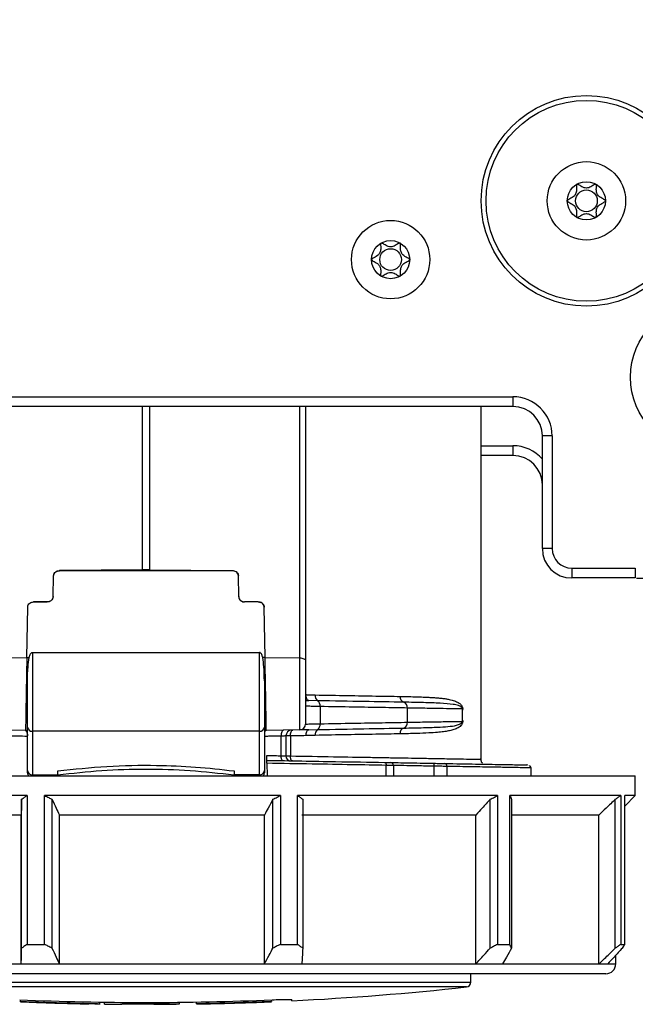
# Model space of a CAD drawing. Units: millimetres. Extents: x 0 to 420, y 0 to 297.
# Drawn here: x 67 to 99, y 112 to 163 of the extents above; entities that cross this region are included whole.
import ezdxf

# ---------------------------------------------------------------- set-up
doc = ezdxf.new("R2010")
doc.units = ezdxf.units.MM
doc.header["$PDSIZE"] = -1
doc.linetypes.add('SLD-Durchgehend', pattern=[0])
doc.layers.add('BEMASS', color=5, linetype='SLD-Durchgehend', lineweight=25)
doc.styles.add('SLDTEXTSTYLE2', font='GOTHIC.TTF', dxfattribs={"width": 0.913})
doc.dimstyles.new('SLDDIMSTYLE0', dxfattribs={"dimtxt": 3.5, "dimasz": 3.556, "dimexe": 0, "dimexo": 0.0625, "dimgap": 0.875, "dimtad": 1, "dimlfac": 2, "dimrnd": 1e-09, "dimzin": 12, "dimdsep": 46, "dimtxsty": 'SLDTEXTSTYLE2', "dimblk1": 'CLOSED', "dimblk2": 'CLOSED', "dimsah": 1, "dimcen": 0.09, "dimadec": 0, "dimazin": 3, "dimtfac": 1, "dimtofl": 0, "dimtmove": 0, "dimatfit": 3, "dimldrblk": 'CLOSED', "dimfxl": 1, "dimfrac": 2, "dimtolj": 1, "dimtzin": 12, "dimarcsym": 0})

# ---------------------------------------------------------------- blocks, each defined once
blk = doc.blocks.new('_Closed')
at = {"color": 0, "linetype": 'ByBlock', "lineweight": -2}
for p, q in [((-1, 0.166667), (0, 0)), ((-1, 0.166667), (-1, -0.166667)), ((0, 0), (-1, -0.166667)), ((0, 0), (-1, 0))]:
    blk.add_line(p, q, dxfattribs=at)
blk = doc.blocks.new('_D')
at = {"layer": 'BEMASS', "color": 0, "lineweight": -2}
for p, q in [((99.007, 246.692), (128.694, 246.692)), ((128.694, 243.136), (128.694, 137.748)), ((99.007, 134.192), (128.694, 134.192))]:
    blk.add_line(p, q, dxfattribs=at)
at = {"layer": 'Defpoints', "color": 0}
for p in [(98.944, 246.692), (98.944, 134.192), (128.694, 134.192)]:
    blk.add_point(p, dxfattribs=at)
at = {"layer": 'BEMASS', "color": 0, "lineweight": -2, "xscale": 3.556, "yscale": 3.556, "zscale": 3.556}
for p, rotation in [((128.694, 246.692), 90.0000000000002), ((128.694, 134.192), 270.0000000000002)]:
    blk.add_blockref('_Closed', p, dxfattribs=dict(at, rotation=rotation))
at = {"layer": 'BEMASS', "color": 0, "insert": (124.144, 190.442), "char_height": 3.5, "attachment_point": 2, "rotation": 90, "style": 'SLDTEXTSTYLE2'}
blk.add_mtext('\\A1;225', dxfattribs=at)

msp = doc.modelspace()

# ---------------------------------------------------------------- linework, layer by layer
for p, q in [((55.1944, 143.4425), (92.6944, 143.4425)), ((92.6944, 143.4425), (92.6944, 142.9425)), ((92.6944, 142.9425), (55.1944, 142.9425)), ((73.7699, 134.6065), (73.7699, 142.9425)), ((74.1189, 142.9425), (74.1189, 134.6065)), ((81.7996, 130.1158), (81.7996, 142.9425)), ((82.0944, 142.9425), (82.0944, 129.9749)), ((91.0694, 124.9286), (91.0694, 142.9425)), ((94.6944, 141.4425), (94.1944, 141.4425)), ((94.1944, 135.6925), (94.1944, 141.4425)), ((94.6944, 141.4425), (94.6944, 135.6925)), ((91.0694, 140.9425), (92.6944, 140.9425)), ((92.6944, 140.9425), (92.6944, 140.4425)), ((92.6944, 140.4425), (91.0694, 140.4425)), ((94.6944, 135.6925), (94.1944, 135.6925)), ((95.6944, 134.6925), (95.6944, 134.1925)), ((95.6944, 134.6925), (98.9444, 134.6925)), ((98.9444, 134.6925), (98.9444, 134.1925)), ((69.205, 133.2406), (69.2237, 134.3084)), ((69.5237, 134.5717), (69.5235, 134.5587)), ((78.3653, 134.5587), (69.5235, 134.5587)), ((73.7699, 134.6065), (69.5237, 134.5717)), ((74.1189, 134.6065), (78.3651, 134.5717)), ((78.3653, 134.5587), (78.3651, 134.5717)), ((78.6837, 133.2406), (78.6651, 134.3084)), ((98.9444, 134.1925), (95.6944, 134.1925)), ((69.205, 133.2406), (69.2048, 133.23)), ((78.6839, 133.23), (78.6837, 133.2406)), ((67.8588, 130.1303), (67.9038, 132.7083)), ((68.2038, 132.9715), (68.2037, 132.9691)), ((68.2037, 132.9691), (68.9049, 132.9691)), ((68.905, 132.9773), (68.2038, 132.9715)), ((68.9049, 132.9691), (68.905, 132.9773)), ((79.685, 132.9715), (78.9838, 132.9773)), ((78.9838, 132.9773), (78.9839, 132.9691)), ((79.685, 132.9691), (78.9839, 132.9691)), ((79.685, 132.9691), (79.685, 132.9715)), ((80.03, 130.1303), (79.985, 132.7083)), ((68.1444, 130.3869), (68.1444, 126.3664)), ((68.1444, 130.3869), (79.7444, 130.3869)), ((79.7444, 126.3664), (79.7444, 130.3869)), ((66.0892, 130.1158), (67.8588, 130.1303)), ((67.8588, 130.1303), (67.9813, 130.1303)), ((80.03, 130.1303), (79.9075, 130.1303)), ((80.03, 130.1303), (81.7996, 130.1158)), ((67.8944, 126.5784), (67.8944, 128.9484)), ((79.9944, 128.9486), (79.9944, 126.5784)), ((82.0944, 127.9425), (82.2595, 127.9396)), ((82.7152, 127.9279), (82.2595, 127.9396)), ((82.8375, 127.6321), (82.8375, 126.7529)), ((87.3032, 126.8295), (87.3032, 127.5555)), ((90.1184, 126.9405), (90.1184, 127.4445)), ((67.7938, 126.4076), (66.0892, 126.4373)), ((67.7938, 126.4076), (67.8944, 126.4076)), ((67.8944, 126.1613), (67.8807, 126.1078)), ((67.8944, 124.3597), (67.8944, 126.5784)), ((79.7444, 126.3664), (68.1444, 126.3664)), ((68.1444, 126.3664), (68.1444, 124.1477)), ((79.7444, 124.1477), (79.7444, 126.3664)), ((79.9944, 126.5784), (79.9944, 124.3597)), ((80.095, 126.4076), (79.9944, 126.4076)), ((81.7996, 126.4373), (80.095, 126.4076)), ((82.2595, 126.4454), (82.7152, 126.4571)), ((80.8511, 125.1203), (80.8511, 126.1228)), ((81.0944, 126.1302), (81.0944, 125.1134)), ((81.3221, 126.1312), (81.3221, 125.1119)), ((80.1242, 124.7354), (80.1354, 124.0925)), ((67.8944, 124.2494), (67.8944, 124.3597)), ((68.1444, 124.1477), (69.4444, 124.1477)), ((68.1444, 124.1477), (68.1444, 124.0925)), ((79.7444, 124.1477), (78.4444, 124.1477)), ((79.7444, 124.0925), (79.7444, 124.1477)), ((79.9944, 124.3597), (79.9944, 124.2494)), ((86.2174, 124.0925), (86.2174, 124.6299)), ((86.5864, 124.6244), (86.5864, 124.0925)), ((88.6603, 124.0925), (88.6603, 124.5859)), ((89.3222, 124.5761), (89.3222, 124.0925)), ((93.6194, 124.0925), (93.6194, 124.5017)), ((48.9444, 124.0925), (73.9444, 124.0925)), ((69.4444, 124.1273), (69.4444, 124.0925)), ((73.9444, 124.0925), (98.9444, 124.0925)), ((78.4444, 124.1273), (78.4444, 124.0925)), ((98.9444, 123.0925), (98.9444, 124.0925)), ((67.8745, 123.0925), (57.2329, 123.0925)), ((67.5892, 115.2983), (67.5892, 122.8983)), ((67.8745, 123.0925), (67.8745, 115.4925)), ((68.7687, 115.4925), (68.7687, 123.0925)), ((80.8136, 123.0925), (68.7687, 123.0925)), ((69.1452, 122.8983), (69.1452, 115.2983)), ((80.4295, 115.2983), (80.4295, 122.8983)), ((80.8136, 123.0925), (80.8136, 115.4925)), ((91.9122, 123.0925), (81.6913, 123.0925)), ((81.6913, 115.4925), (81.6913, 123.0925)), ((81.9567, 122.8983), (81.9567, 115.2983)), ((91.5322, 115.2983), (91.5322, 122.8983)), ((91.9122, 123.0925), (91.9122, 115.4925)), ((98.1963, 123.0925), (92.5381, 123.0925)), ((92.5381, 115.4925), (92.5381, 123.0925)), ((92.6214, 122.8983), (92.6214, 115.2983)), ((97.9222, 115.2983), (97.9222, 122.8983)), ((98.1963, 123.0925), (98.1963, 115.4925)), ((98.4028, 122.5509), (98.9444, 123.0925)), ((98.9444, 123.0925), (98.4028, 123.0925)), ((98.4028, 115.4925), (98.4028, 123.0925)), ((67.5759, 122.0925), (58.322, 122.0925)), ((67.5759, 114.4925), (67.5759, 122.0925)), ((79.9989, 122.0925), (69.5246, 122.0925)), ((69.5246, 114.4925), (69.5246, 122.0925)), ((79.9989, 114.4925), (79.9989, 122.0925)), ((90.7996, 122.0925), (81.9115, 122.0925)), ((90.7996, 114.4925), (90.7996, 122.0925)), ((97.084, 122.0925), (92.6214, 122.0925)), ((97.084, 114.4925), (97.084, 122.0925)), ((67.8745, 115.4925), (68.7687, 115.4925)), ((80.8136, 115.4925), (81.6913, 115.4925)), ((91.9122, 115.4925), (92.5381, 115.4925)), ((98.1963, 115.4925), (98.4028, 115.4925)), ((97.9444, 114.4925), (97.9444, 114.9347)), ((58.322, 114.4925), (67.5759, 114.4925)), ((67.5759, 114.4925), (69.5246, 114.4925)), ((69.5246, 114.4925), (79.9989, 114.4925)), ((79.9989, 114.4925), (81.9115, 114.4925)), ((81.9115, 114.4925), (90.7996, 114.4925)), ((90.7996, 114.4925), (92.1636, 114.4925)), ((92.1636, 114.4925), (97.084, 114.4925)), ((97.084, 114.4925), (97.5339, 114.4925)), ((97.5339, 114.4925), (97.9444, 114.4925)), ((97.4444, 113.9925), (50.4444, 113.9925)), ((90.5444, 113.5665), (90.5444, 113.9925)), ((57.3444, 113.5665), (90.5444, 113.5665)), ((90.3215, 113.318), (57.5673, 113.318)), ((67.5364, 112.5896), (67.5364, 112.6622)), ((67.5364, 112.5638), (67.5364, 112.5896)), ((69.9905, 112.5054), (69.9905, 112.578)), ((80.3524, 112.5896), (80.3524, 112.6622)), ((80.3524, 112.5896), (80.3524, 112.5768)), ((81.3944, 112.6116), (81.3944, 112.6773)), ((68.3464, 112.5321), (68.3464, 112.5446)), ((69.9905, 112.4802), (69.9905, 112.4926)), ((71.588, 112.4473), (71.588, 112.5446)), ((71.8294, 112.4429), (71.8294, 112.541)), ((71.8294, 112.4427), (71.8294, 112.4429)), ((72.6394, 112.4337), (72.6394, 112.4335)), ((74.3537, 112.4542), (74.3537, 112.5267)), ((75.6544, 112.4633), (75.6544, 112.5359)), ((75.6544, 112.4633), (75.6544, 112.4505)), ((76.5274, 112.4757), (76.5274, 112.5483)), ((76.5274, 112.4499), (76.5274, 112.4757)), ((77.3374, 112.4789), (77.3374, 112.4665)), ((80.3524, 112.5644), (80.3524, 112.5638))]:
    msp.add_line(p, q)
at = {"flags": 128}
for points in [[(81.7996, 130.1158), (81.8574, 130.1126), (81.9128, 130.1043), (81.9638, 130.0912), (82.0084, 130.0737), (82.0449, 130.0524), (82.0721, 130.0283), (82.0888, 130.0021), (82.0944, 129.9749)], [(82.2595, 127.9396), (82.2318, 127.9458), (82.2054, 127.9631), (82.1812, 127.991), (82.1602, 128.0283), (82.1432, 128.0737), (82.1308, 128.1253), (82.1234, 128.1813), (82.1215, 128.2396)], [(80.9635, 126.4227), (80.9407, 126.4166), (80.9191, 126.3993), (80.8993, 126.3715), (80.8822, 126.3342), (80.8683, 126.2888), (80.8583, 126.2371), (80.8525, 126.1811), (80.8511, 126.1228)], [(81.3221, 126.1312), (81.3237, 126.1895), (81.3302, 126.2455), (81.3413, 126.2972), (81.3566, 126.3425), (81.3755, 126.3798), (81.3972, 126.4077), (81.4211, 126.425), (81.4461, 126.4312)], [(82.1215, 126.1454), (82.1234, 126.2036), (82.1308, 126.2596), (82.1432, 126.3113), (82.1602, 126.3566), (82.1812, 126.394), (82.2054, 126.4218), (82.2318, 126.4392), (82.2595, 126.4454)], [(80.9447, 124.8703), (80.9258, 124.8754), (80.9077, 124.8898), (80.8913, 124.913), (80.877, 124.9441), (80.8655, 124.9819), (80.8571, 125.025), (80.8523, 125.0717), (80.8511, 125.1203)], [(81.4254, 124.8619), (81.4046, 124.867), (81.3847, 124.8815), (81.3666, 124.9047), (81.3508, 124.9358), (81.3381, 124.9736), (81.3288, 125.0166), (81.3234, 125.0633), (81.3221, 125.1119)], [(86.1265, 124.7798), (86.1445, 124.7767), (86.1618, 124.768), (86.1777, 124.754), (86.1915, 124.7353), (86.2027, 124.7127), (86.211, 124.6869), (86.2159, 124.6589), (86.2174, 124.6299)]]:
    msp.add_lwpolyline(points, dxfattribs=at)
for centre, radius in [((96.4444, 153.4425), 5.375), ((96.4444, 153.4425), 5.125), ((96.4444, 153.4425), 2), ((96.4444, 153.4425), 0.975), ((96.4444, 153.4425), 0.5537), ((86.4444, 150.4425), 2), ((86.4444, 150.4425), 0.975), ((86.4444, 150.4425), 0.5537), ((102.4444, 144.4425), 3.75)]:
    msp.add_circle(centre, radius)
for centre, radius, start, end in [((92.6944, 141.4425), 2, 0, 90), ((92.6944, 141.4425), 1.5, 0, 90), ((92.6944, 138.9425), 2, 41.40962, 90), ((92.6944, 138.9425), 1.5, 0, 90), ((95.6944, 135.6925), 1.5, 180, 270), ((95.6944, 135.6925), 1, 180, 270), ((73.9444, 113.3081), 21.2991, 89.53051, 90.46949), ((82.8957, 128.1758), 0.3066, 171.02129, 233.95105), ((82.5346, 127.68), 0.3067, 351.0134, 53.91511), ((87.2126, 128.1198), 0.2854, 174.51553, 250.18898), ((87.0191, 127.5828), 0.2854, 354.50769, 70.17591), ((81.7944, 126.7373), 0.3, 271, 0), ((82.5346, 126.705), 0.3067, 306.08489, 8.9866), ((87.0191, 126.8022), 0.2854, 289.82409, 5.49231), ((68.1268, 126.5991), 0.2334, 185.0878, 274.3131), ((79.7619, 126.5991), 0.2334, 265.6869, 354.9122), ((81.3944, 126.1302), 0.3, 91, 180), ((82.8957, 126.2092), 0.3066, 126.04895, 188.97871), ((87.2126, 126.2652), 0.2854, 109.81102, 185.48447), ((81.3444, 125.1134), 0.25, 180, 269), ((86.437, 124.625), 0.1494, 359.78229, 88.79752), ((88.3349, 124.6284), 0.3282, 352.55636, 19.11307), ((89.1869, 124.5915), 0.1362, 353.51492, 81.26339), ((68.1268, 124.3804), 0.2334, 185.0878, 274.3131), ((68.1444, 124.2494), 0.25, 180, 218.91601), ((79.7619, 124.3804), 0.2334, 265.6869, 354.9122), ((79.7444, 124.2494), 0.25, 321.09169, 0), ((97.4444, 114.4925), 0.5, 270, 360), ((73.9444, 263.5279), 151.1, 272.82612, 276.222273), ((90.2944, 113.5665), 0.25, 276.22227, 0), ((73.9444, 263.5279), 151.0017, 267.55188, 272.44812), ((73.9444, 263.5279), 151.0742, 267.569, 268.500312), ((73.9444, 263.5279), 151.0742, 270.979665, 272.431), ((73.9444, 263.5279), 151.087, 271.286814, 272.430795), ((73.9444, 263.5279), 151.1, 267.569414, 268.894411), ((73.9444, 263.5279), 151.087, 267.87662, 268.500438), ((73.9444, 263.5279), 151.0995, 267.876795, 268.500562), ((73.9444, 263.5279), 151.1, 269.197985, 269.505149), ((73.9444, 263.5279), 151.0742, 270.155225, 270.648541), ((73.9444, 263.5279), 151.087, 270.155212, 270.648486), ((73.9444, 263.5279), 151.1, 270.979498, 272.430586), ((73.9444, 263.5279), 151.0995, 271.286708, 272.430594)]:
    msp.add_arc(centre, radius, start, end)
for points, knots in [([(96.9298, 154.288), (96.9264, 154.2891), (96.9189, 154.2914), (96.8941, 154.2883), (96.8104, 154.2478), (96.6749, 154.1517), (96.4447, 154.0609), (96.2143, 154.1519), (96.0791, 154.2473), (95.9952, 154.2885), (95.9709, 154.2911), (95.9601, 154.2891), (95.9509, 154.2828), (95.9441, 154.2722), (95.9394, 154.2579), (95.9346, 154.2297), (95.9335, 154.151), (95.9404, 154.0181), (95.9285, 153.8389), (95.8107, 153.6525), (95.6431, 153.5653), (95.5228, 153.5019), (95.4816, 153.4701), (95.4712, 153.4529), (95.4687, 153.4415), (95.4723, 153.4288), (95.4846, 153.4128), (95.5245, 153.3819), (95.6436, 153.3197), (95.8108, 153.2324), (95.9285, 153.046), (95.9401, 152.8668), (95.9335, 152.7303), (95.9341, 152.6471), (95.9425, 152.6154), (95.95, 152.6027), (95.9599, 152.596), (95.9707, 152.594), (95.995, 152.5966), (96.0789, 152.6378), (96.2142, 152.7332), (96.4447, 152.824), (96.6749, 152.7334), (96.8106, 152.6373), (96.8943, 152.5969), (96.9191, 152.5937), (96.9266, 152.596), (96.9301, 152.5971)], [0, 0, 0, 0, 0.0025293, 0.0054826, 0.017248, 0.0673958, 0.1244689, 0.1815396, 0.2316865, 0.2434534, 0.2462999, 0.2487464, 0.251072, 0.253963, 0.2574469, 0.2616274, 0.274163, 0.3127631, 0.356115, 0.3982996, 0.4616553, 0.485931, 0.4949861, 0.4976451, 0.4999875, 0.5030049, 0.5066279, 0.5140579, 0.5383434, 0.6016963, 0.6438698, 0.6872146, 0.7258007, 0.7410808, 0.7453966, 0.7488532, 0.751179, 0.7536276, 0.7564768, 0.7682509, 0.8184043, 0.8754866, 0.9325687, 0.982722, 0.9944962, 0.9974615, 1, 1, 1, 1]), ([(97.4194, 153.446), (97.4182, 153.4499), (97.4157, 153.4586), (97.4032, 153.4731), (97.3645, 153.5034), (97.2455, 153.5653), (97.0788, 153.6526), (96.9606, 153.8388), (96.949, 154.0182), (96.9555, 154.1546), (96.9549, 154.238), (96.9465, 154.2696), (96.9401, 154.2808), (96.9352, 154.2847), (96.9341, 154.2856)], [0, 0, 0, 0, 0.011543, 0.0254136, 0.0531994, 0.1506355, 0.4049771, 0.5743353, 0.7483753, 0.903365, 0.9647685, 0.9821145, 0.9960033, 1, 1, 1, 1]), ([(96.9343, 152.5995), (96.9354, 152.6004), (96.9397, 152.6038), (96.9454, 152.6129), (96.9501, 152.6271), (96.9549, 152.6554), (96.9559, 152.734), (96.949, 152.8669), (96.9608, 153.046), (97.0785, 153.2324), (97.2457, 153.3197), (97.366, 153.3826), (97.4058, 153.4138), (97.4169, 153.4294), (97.4186, 153.436), (97.4194, 153.4391)], [0, 0, 0, 0, 0.0039332, 0.0155332, 0.0295088, 0.0462796, 0.0965769, 0.2514986, 0.4255247, 0.5948425, 0.8491884, 0.9466964, 0.980802, 0.9910504, 1, 1, 1, 1]), ([(86.9298, 151.288), (86.9264, 151.2891), (86.9189, 151.2914), (86.8941, 151.2883), (86.8104, 151.2478), (86.6749, 151.1517), (86.4447, 151.0609), (86.2143, 151.1519), (86.0791, 151.2473), (85.9952, 151.2885), (85.9709, 151.2911), (85.9601, 151.2891), (85.9509, 151.2828), (85.9441, 151.2722), (85.9394, 151.2579), (85.9346, 151.2297), (85.9335, 151.151), (85.9404, 151.0181), (85.9285, 150.8389), (85.8107, 150.6525), (85.6431, 150.5653), (85.5228, 150.5019), (85.4816, 150.4701), (85.4712, 150.4529), (85.4687, 150.4415), (85.4723, 150.4288), (85.4846, 150.4128), (85.5245, 150.3819), (85.6436, 150.3197), (85.8108, 150.2324), (85.9285, 150.046), (85.9401, 149.8668), (85.9335, 149.7303), (85.9341, 149.6471), (85.9425, 149.6154), (85.95, 149.6027), (85.9599, 149.596), (85.9707, 149.594), (85.995, 149.5966), (86.0789, 149.6378), (86.2142, 149.7332), (86.4447, 149.824), (86.6749, 149.7334), (86.8106, 149.6373), (86.8943, 149.5969), (86.9191, 149.5937), (86.9266, 149.596), (86.9301, 149.5971)], [0, 0, 0, 0, 0.0025293, 0.0054826, 0.017248, 0.0673958, 0.1244689, 0.1815396, 0.2316865, 0.2434534, 0.2462999, 0.2487464, 0.251072, 0.253963, 0.2574469, 0.2616274, 0.274163, 0.3127631, 0.356115, 0.3982996, 0.4616553, 0.485931, 0.4949861, 0.4976451, 0.4999875, 0.5030049, 0.5066279, 0.5140579, 0.5383434, 0.6016963, 0.6438698, 0.6872146, 0.7258007, 0.7410808, 0.7453966, 0.7488532, 0.751179, 0.7536276, 0.7564768, 0.7682509, 0.8184043, 0.8754866, 0.9325687, 0.982722, 0.9944962, 0.9974615, 1, 1, 1, 1]), ([(87.4194, 150.446), (87.4182, 150.4499), (87.4157, 150.4586), (87.4032, 150.4731), (87.3645, 150.5034), (87.2455, 150.5653), (87.0788, 150.6526), (86.9606, 150.8388), (86.949, 151.0182), (86.9555, 151.1546), (86.9549, 151.238), (86.9465, 151.2696), (86.9401, 151.2808), (86.9352, 151.2847), (86.9341, 151.2856)], [0, 0, 0, 0, 0.011543, 0.0254136, 0.0531994, 0.1506355, 0.4049771, 0.5743353, 0.7483753, 0.903365, 0.9647685, 0.9821145, 0.9960033, 1, 1, 1, 1]), ([(86.9343, 149.5995), (86.9354, 149.6004), (86.9397, 149.6038), (86.9454, 149.6129), (86.9501, 149.6271), (86.9549, 149.6554), (86.9559, 149.734), (86.949, 149.8669), (86.9608, 150.046), (87.0785, 150.2324), (87.2457, 150.3197), (87.366, 150.3826), (87.4058, 150.4138), (87.4169, 150.4294), (87.4186, 150.436), (87.4194, 150.4391)], [0, 0, 0, 0, 0.0039332, 0.0155332, 0.0295088, 0.0462796, 0.0965769, 0.2514986, 0.4255247, 0.5948425, 0.8491884, 0.9466964, 0.980802, 0.9910504, 1, 1, 1, 1]), ([(69.2235, 134.2978), (69.2293, 134.3349), (69.2415, 134.4121), (69.3226, 134.4994), (69.4228, 134.5501), (69.4908, 134.5559), (69.5235, 134.5587)], [0, 0, 0, 0, 0.27045199, 0.5623737, 0.7895385, 1, 1, 1, 1]), ([(69.2237, 134.3084), (69.2295, 134.3456), (69.2417, 134.4229), (69.3228, 134.5108), (69.423, 134.5623), (69.491, 134.5686), (69.5237, 134.5717)], [0, 0, 0, 0, 0.2704158, 0.5623267, 0.7895092, 1, 1, 1, 1]), ([(78.3651, 134.5717), (78.4072, 134.5667), (78.4948, 134.5565), (78.5949, 134.4854), (78.6539, 134.3973), (78.6615, 134.3373), (78.6651, 134.3084)], [0, 0, 0, 0, 0.2704962, 0.5624314, 0.7895746, 1, 1, 1, 1]), ([(78.6653, 134.2978), (78.6595, 134.3349), (78.6473, 134.4121), (78.5661, 134.4994), (78.466, 134.5501), (78.398, 134.5559), (78.3653, 134.5587)], [0, 0, 0, 0, 0.270452, 0.5623737, 0.7895385, 1, 1, 1, 1]), ([(69.2048, 133.23), (69.199, 133.1928), (69.1869, 133.1156), (69.1057, 133.0284), (69.0056, 132.9776), (68.9376, 132.9719), (68.9049, 132.9691)], [0, 0, 0, 0, 0.270452, 0.5623737, 0.7895385, 1, 1, 1, 1]), ([(68.905, 132.9773), (68.9471, 132.9822), (69.0347, 132.9925), (69.1348, 133.0636), (69.1938, 133.1517), (69.2014, 133.2117), (69.205, 133.2406)], [0, 0, 0, 0, 0.2704962, 0.5624314, 0.7895746, 1, 1, 1, 1]), ([(78.6837, 133.2406), (78.6896, 133.2034), (78.7017, 133.1261), (78.7829, 133.0382), (78.8831, 132.9866), (78.9511, 132.9803), (78.9838, 132.9773)], [0, 0, 0, 0, 0.2704158, 0.5623267, 0.7895092, 1, 1, 1, 1]), ([(78.6839, 133.23), (78.6898, 133.1928), (78.7019, 133.1156), (78.7831, 133.0284), (78.8832, 132.9776), (78.9512, 132.9719), (78.9839, 132.9691)], [0, 0, 0, 0, 0.270452, 0.5623737, 0.7895385, 1, 1, 1, 1]), ([(67.9038, 132.7083), (67.9096, 132.7455), (67.9217, 132.8227), (68.0029, 132.9106), (68.1031, 132.9622), (68.1711, 132.9685), (68.2038, 132.9715)], [0, 0, 0, 0, 0.2704158, 0.5623267, 0.7895092, 1, 1, 1, 1]), ([(67.9038, 132.7083), (67.9096, 132.7454), (67.9217, 132.8226), (68.0029, 132.9099), (68.1031, 132.9606), (68.171, 132.9664), (68.2037, 132.9691)], [0, 0, 0, 0, 0.270452, 0.5623737, 0.7895385, 1, 1, 1, 1]), ([(79.685, 132.9715), (79.7271, 132.9666), (79.8147, 132.9564), (79.9148, 132.8852), (79.9738, 132.7971), (79.9814, 132.7371), (79.985, 132.7083)], [0, 0, 0, 0, 0.2704962, 0.5624314, 0.7895746, 1, 1, 1, 1]), ([(79.985, 132.7083), (79.9792, 132.7454), (79.967, 132.8226), (79.8859, 132.9099), (79.7857, 132.9606), (79.7177, 132.9664), (79.685, 132.9691)], [0, 0, 0, 0, 0.270452, 0.5623737, 0.7895385, 1, 1, 1, 1]), ([(67.9813, 130.1303), (67.9934, 130.1811), (68.0117, 130.2574), (68.0595, 130.3404), (68.0972, 130.3739), (68.1244, 130.3852), (68.1378, 130.3863), (68.1444, 130.3869)], [0, 0, 0, 0, 0.49837684, 0.74914904, 0.88581015, 0.94408079, 1, 1, 1, 1]), ([(79.9075, 130.1303), (79.8953, 130.1811), (79.8771, 130.2574), (79.8292, 130.3407), (79.7912, 130.374), (79.7641, 130.3853), (79.7508, 130.3864), (79.7444, 130.3869)], [0, 0, 0, 0, 0.49841753, 0.74929984, 0.88734787, 0.94533387, 1, 1, 1, 1]), ([(67.8588, 130.1303), (67.8559, 129.9694), (67.8489, 129.5732), (67.8369, 128.8777), (67.825, 128.1876), (67.8142, 127.5798), (67.8055, 127.078), (67.7988, 126.6885), (67.7946, 126.4505), (67.7941, 126.4216), (67.7938, 126.4076)], [0, 0, 0, 0, 0.1014357, 0.2497961, 0.3945078, 0.4997746, 0.6330879, 0.7610753, 0.8835625, 1, 1, 1, 1]), ([(67.8944, 128.9484), (67.897, 129.1888), (67.9016, 129.603), (67.9578, 129.9744), (67.9813, 130.1303)], [0, 0, 0, 0, 0.5803127, 1, 1, 1, 1]), ([(79.9944, 128.9486), (79.9918, 129.1882), (79.9873, 129.6023), (79.9311, 129.9737), (79.9075, 130.1303)], [0, 0, 0, 0, 0.5784938, 1, 1, 1, 1]), ([(80.095, 126.4076), (80.0947, 126.4217), (80.0942, 126.4505), (80.0899, 126.6883), (80.0833, 127.0772), (80.0746, 127.5798), (80.0638, 128.188), (80.0519, 128.8764), (80.0399, 129.5704), (80.0329, 129.9671), (80.03, 130.1303)], [0, 0, 0, 0, 0.1165025, 0.2388556, 0.3666785, 0.499834, 0.6062571, 0.7500078, 0.8971825, 1, 1, 1, 1]), ([(81.7996, 126.4373), (81.7996, 126.4534), (81.7996, 126.4855), (81.7996, 126.7394), (81.7996, 127.1266), (81.7996, 127.6364), (81.7996, 128.2318), (81.7996, 128.8728), (81.7996, 129.5239), (81.7996, 129.9184), (81.7996, 130.1158)], [0, 0, 0, 0, 0.1252245, 0.250401, 0.3754939, 0.5004892, 0.6253982, 0.7502545, 0.8751055, 1, 1, 1, 1]), ([(82.0944, 129.9749), (82.0944, 129.8012), (82.0944, 129.4534), (82.0944, 128.8791), (82.0944, 128.3138), (82.0944, 127.7896), (82.0944, 127.3415), (82.0944, 127.0016), (82.0944, 126.7793), (82.0944, 126.7513), (82.0944, 126.7373)], [0, 0, 0, 0, 0.124902, 0.2500766, 0.3752842, 0.5002864, 0.6251138, 0.7502456, 0.875405, 1, 1, 1, 1]), ([(82.1215, 128.2396), (82.21, 128.2365), (82.3681, 128.2309), (82.5242, 128.2259), (82.5928, 128.2237)], [0, 0, 0, 0, 0.5599963, 1, 1, 1, 1]), ([(82.5928, 128.2237), (83.1491, 128.2138), (84.238, 128.1946), (85.6887, 128.169), (86.5215, 128.1543), (86.9285, 128.1471)], [0, 0, 0, 0, 0.3480856, 0.6814195, 1, 1, 1, 1]), ([(82.8375, 127.6321), (82.7222, 127.6345), (82.4968, 127.6392), (82.264, 127.644), (82.12, 127.6471), (82.1028, 127.6475), (82.0944, 127.6477)], [0, 0, 0, 0, 0.2689363, 0.5252526, 0.7689422, 1, 1, 1, 1]), ([(87.1159, 127.8513), (86.4596, 127.8627), (85.145, 127.8856), (83.526, 127.9138), (82.7152, 127.9279)], [0, 0, 0, 0, 0.4991791, 1, 1, 1, 1]), ([(86.9285, 128.1471), (87.0806, 128.1442), (87.3712, 128.1387), (87.7613, 128.1285), (88.0976, 128.1174), (88.3835, 128.1051), (88.6238, 128.0919), (88.8467, 128.0757), (89.0563, 128.0551), (89.2558, 128.0285), (89.4282, 127.9979), (89.5751, 127.9634), (89.6997, 127.9251), (89.805, 127.8832), (89.896, 127.8364), (89.9726, 127.7846), (90.0313, 127.7305), (90.0725, 127.678), (90.0988, 127.6312), (90.1161, 127.5848), (90.1242, 127.5441), (90.1261, 127.5121), (90.1254, 127.4889), (90.1229, 127.4658), (90.1199, 127.4518), (90.1184, 127.4445)], [0, 0, 0, 0, 0.1068089, 0.2041268, 0.2919546, 0.3702932, 0.4391444, 0.498511, 0.5701411, 0.6357275, 0.6952855, 0.7488353, 0.7954649, 0.8371937, 0.8740684, 0.9084417, 0.9367553, 0.9542259, 0.9682057, 0.9779933, 0.9856818, 0.9891058, 0.9924983, 0.9960693, 1, 1, 1, 1]), ([(90.1143, 127.5076), (90.1142, 127.5098), (90.1141, 127.5144), (90.113, 127.5235), (90.1094, 127.5389), (90.0984, 127.5627), (90.0714, 127.5959), (90.0105, 127.6406), (89.8743, 127.6972), (89.5586, 127.7625), (88.9926, 127.8051), (88.1534, 127.832), (87.4622, 127.8449), (87.1159, 127.8513)], [0, 0, 0, 0, 0.0010287, 0.0021041, 0.0045358, 0.0104804, 0.0241823, 0.0537335, 0.1149434, 0.2398041, 0.492556, 0.7457307, 1, 1, 1, 1]), ([(87.3032, 127.5555), (86.8839, 127.5627), (86.0261, 127.5774), (84.532, 127.6031), (83.4104, 127.6223), (82.8375, 127.6321)], [0, 0, 0, 0, 0.3185864, 0.6519203, 1, 1, 1, 1]), ([(90.1143, 127.5076), (89.9976, 127.5096), (89.7616, 127.5136), (89.1477, 127.5241), (88.3508, 127.5377), (87.6548, 127.5495), (87.3032, 127.5555)], [0, 0, 0, 0, 0.2420818, 0.4894421, 0.7420813, 1, 1, 1, 1]), ([(90.1184, 127.4445), (90.1182, 127.4566), (90.1179, 127.4742), (90.1162, 127.4953), (90.1149, 127.5035), (90.1143, 127.5076)], [0, 0, 0, 0, 0.52895589, 0.76709953, 1, 1, 1, 1]), ([(82.0944, 126.7373), (82.1028, 126.7375), (82.12, 126.7379), (82.264, 126.741), (82.4968, 126.7458), (82.7222, 126.7505), (82.8375, 126.7529)], [0, 0, 0, 0, 0.2310578, 0.4747474, 0.7310637, 1, 1, 1, 1]), ([(82.8375, 126.7529), (83.4104, 126.7627), (84.532, 126.7819), (86.0261, 126.8076), (86.8839, 126.8223), (87.3032, 126.8295)], [0, 0, 0, 0, 0.3480797, 0.6814136, 1, 1, 1, 1]), ([(90.1184, 126.9405), (90.1199, 126.9332), (90.1229, 126.9192), (90.1254, 126.8962), (90.1261, 126.8731), (90.1242, 126.8413), (90.1162, 126.8006), (90.099, 126.7543), (90.0728, 126.7074), (89.9931, 126.6061), (89.8452, 126.5144), (89.6312, 126.434), (89.397, 126.3794), (89.1371, 126.3385), (88.8067, 126.3041), (88.3575, 126.2771), (87.7377, 126.2542), (87.2161, 126.2437), (86.9285, 126.2379)], [0, 0, 0, 0, 0.0039183, 0.0074789, 0.0108614, 0.0142737, 0.0219272, 0.0316593, 0.0456009, 0.0630507, 0.1472739, 0.2364289, 0.3157438, 0.402251, 0.500539, 0.6289452, 0.7954306, 1, 1, 1, 1]), ([(87.1159, 126.5337), (87.4608, 126.5402), (88.152, 126.5532), (88.9219, 126.5765), (89.5051, 126.6206), (89.8341, 126.6674), (90.0178, 126.7514), (90.0829, 126.7904), (90.1094, 126.8459), (90.113, 126.8614), (90.1141, 126.8705), (90.1142, 126.8751), (90.1143, 126.8774)], [0, 0, 0, 0, 0.2531977, 0.5074064, 0.6972168, 0.8849642, 0.9452074, 0.9895204, 0.9954205, 0.9978782, 0.9989704, 1, 1, 1, 1]), ([(87.3032, 126.8295), (87.6548, 126.8355), (88.3508, 126.8473), (89.1477, 126.8608), (89.7616, 126.8713), (89.9976, 126.8754), (90.1143, 126.8774)], [0, 0, 0, 0, 0.2579187, 0.5105579, 0.7579182, 1, 1, 1, 1]), ([(90.1143, 126.8774), (90.1149, 126.8815), (90.1162, 126.8897), (90.1179, 126.9107), (90.1182, 126.9283), (90.1184, 126.9405)], [0, 0, 0, 0, 0.2328981, 0.4710411, 1, 1, 1, 1]), ([(67.7943, 126.4076), (67.798, 126.4053), (67.8054, 126.4008), (67.8362, 126.3635), (67.8694, 126.3033), (67.892, 126.2196), (67.8889, 126.1492), (67.8817, 126.113), (67.8807, 126.1078)], [0, 0, 0, 0, 0.1790994, 0.3575837, 0.5485814, 0.763689, 0.9663338, 1, 1, 1, 1]), ([(79.9944, 126.3685), (79.9973, 126.3706), (80.0172, 126.3848), (80.0487, 126.4014), (80.0679, 126.4054), (80.0771, 126.4073)], [0, 0, 0, 0, 0.0833964, 0.5584944, 1, 1, 1, 1]), ([(82.1215, 126.1454), (81.9737, 126.1428), (81.7098, 126.1381), (81.4405, 126.1333), (81.3221, 126.1312)], [0, 0, 0, 0, 0.5599992, 1, 1, 1, 1]), ([(82.2595, 126.4454), (82.1135, 126.4428), (81.8527, 126.4383), (81.8159, 126.4376), (81.7996, 126.4373)], [0, 0, 0, 0, 0.5600085, 1, 1, 1, 1]), ([(82.5928, 126.1613), (82.5054, 126.1582), (82.3493, 126.1527), (82.1911, 126.1477), (82.1215, 126.1454)], [0, 0, 0, 0, 0.5599963, 1, 1, 1, 1]), ([(86.9285, 126.2379), (86.5215, 126.2307), (85.6887, 126.216), (84.238, 126.1904), (83.1491, 126.1711), (82.5928, 126.1613)], [0, 0, 0, 0, 0.3185805, 0.6519144, 1, 1, 1, 1]), ([(82.7152, 126.4571), (83.526, 126.4712), (85.145, 126.4994), (86.4596, 126.5223), (87.1159, 126.5337)], [0, 0, 0, 0, 0.5008209, 1, 1, 1, 1]), ([(67.8807, 126.1078), (67.7222, 126.1106), (67.4391, 126.1157), (67.1603, 126.1206), (67.0376, 126.1228)], [0, 0, 0, 0, 0.5600007, 1, 1, 1, 1]), ([(80.8511, 126.1228), (80.639, 126.119), (80.3558, 126.114), (80.0669, 126.1089), (79.9944, 126.1076)], [0, 0, 0, 0, 0.74903586, 1, 1, 1, 1]), ([(81.0944, 126.1302), (81.0917, 126.1301), (81.0861, 126.1299), (81.0393, 126.1284), (80.9624, 126.1261), (80.889, 126.1239), (80.8511, 126.1228)], [0, 0, 0, 0, 0.2254341, 0.4672521, 0.7254451, 1, 1, 1, 1]), ([(69.4444, 124.346), (70.2757, 124.4358), (71.9392, 124.6155), (74.3097, 124.6525), (76.4883, 124.5661), (77.7926, 124.4193), (78.4444, 124.346)], [0, 0, 0, 0, 0.2798245, 0.5599762, 0.7801187, 1, 1, 1, 1]), ([(80.1172, 125.1332), (80.2551, 125.1308), (80.5013, 125.1264), (80.7443, 125.1221), (80.8511, 125.1203)], [0, 0, 0, 0, 0.5600006, 1, 1, 1, 1]), ([(80.1216, 124.8847), (80.1215, 124.8881), (80.1214, 124.8951), (80.1206, 124.941), (80.1197, 124.9907), (80.119, 125.0346), (80.1181, 125.0828), (80.1175, 125.1165), (80.1172, 125.1332)], [0, 0, 0, 0, 0.2501183, 0.498796, 0.6223729, 0.7491079, 0.8748293, 1, 1, 1, 1]), ([(80.1216, 124.8847), (80.7225, 124.8742), (81.9267, 124.8532), (83.9761, 124.8174), (85.3114, 124.7941), (86.1265, 124.7798)], [0, 0, 0, 0, 0.27961923, 0.56030467, 1, 1, 1, 1]), ([(80.1242, 124.7354), (80.124, 124.7453), (80.1237, 124.7654), (80.1232, 124.794), (80.1227, 124.8204), (80.1222, 124.8504), (80.1217, 124.8782), (80.1216, 124.8825), (80.1216, 124.8847)], [0, 0, 0, 0, 0.1237559, 0.2509538, 0.3747831, 0.5007468, 0.7493945, 1, 1, 1, 1]), ([(86.2174, 124.6299), (85.6419, 124.6399), (84.4458, 124.6606), (82.406, 124.6959), (80.9024, 124.722), (80.1242, 124.7354)], [0, 0, 0, 0, 0.3091013, 0.6424366, 1, 1, 1, 1]), ([(80.8511, 125.1203), (80.889, 125.1192), (80.9624, 125.1171), (81.0393, 125.115), (81.0861, 125.1136), (81.0917, 125.1134), (81.0944, 125.1134)], [0, 0, 0, 0, 0.2745487, 0.5327406, 0.7745613, 1, 1, 1, 1]), ([(81.0944, 125.1134), (81.0969, 125.1133), (81.1022, 125.1133), (81.1461, 125.113), (81.2178, 125.1125), (81.2867, 125.1121), (81.3221, 125.1119)], [0, 0, 0, 0, 0.2274743, 0.4699773, 0.7274919, 1, 1, 1, 1]), ([(81.3221, 125.1119), (82.0702, 125.0986), (83.5279, 125.0729), (85.1263, 125.0446), (86.2506, 125.0247), (87.0045, 125.0113), (87.7528, 124.998), (88.5962, 124.9831), (89.4547, 124.9679), (90.2006, 124.9548), (90.7865, 124.9444), (91.1033, 124.9386), (91.0363, 124.9399), (91.0223, 124.9401)], [0, 0, 0, 0, 0.1317034, 0.2566263, 0.3165785, 0.3748323, 0.4313876, 0.5037374, 0.6074482, 0.7099036, 0.811104, 0.960454, 1, 1, 1, 1]), ([(86.1265, 124.7798), (86.2152, 124.7783), (86.3735, 124.7755), (86.4198, 124.7747), (86.4401, 124.7744)], [0, 0, 0, 0, 0.5600117, 1, 1, 1, 1]), ([(86.4401, 124.7744), (86.509, 124.7732), (86.6506, 124.7707), (87.2338, 124.7605), (87.9282, 124.7484), (88.4105, 124.74), (88.645, 124.7359)], [0, 0, 0, 0, 0.2730403, 0.5616913, 0.7869279, 1, 1, 1, 1]), ([(88.645, 124.7359), (88.7673, 124.7338), (88.9857, 124.7299), (89.1398, 124.7272), (89.2076, 124.7261)], [0, 0, 0, 0, 0.5600124, 1, 1, 1, 1]), ([(89.2076, 124.7261), (89.7578, 124.7165), (90.8803, 124.6969), (92.1435, 124.6748), (93.0361, 124.6592), (93.501, 124.6511), (93.4357, 124.6523), (93.4064, 124.6528)], [0, 0, 0, 0, 0.1964445, 0.4007965, 0.6111707, 0.825294, 1, 1, 1, 1]), ([(91.1317, 124.7479), (91.1299, 124.7495), (91.1253, 124.7536), (91.114, 124.7653), (91.1021, 124.7814), (91.0809, 124.8213), (91.0709, 124.8746), (91.0697, 124.9161), (91.069, 124.9392)], [0, 0, 0, 0, 0.0082835, 0.0213355, 0.0817791, 0.173633, 0.5380724, 1, 1, 1, 1]), ([(78.4444, 124.1273), (77.6999, 124.2112), (76.2165, 124.3785), (73.9444, 124.4426), (71.6723, 124.3785), (70.1889, 124.2112), (69.4444, 124.1273)], [0, 0, 0, 0, 0.2509641, 0.5, 0.7490345, 1, 1, 1, 1]), ([(69.4444, 124.1273), (69.4444, 124.1489), (69.4444, 124.1925), (69.4444, 124.2531), (69.4444, 124.3074), (69.4444, 124.3331), (69.4444, 124.346)], [0, 0, 0, 0, 0.246928, 0.4994654, 0.7498813, 1, 1, 1, 1]), ([(78.4444, 124.346), (78.4444, 124.3331), (78.4444, 124.3074), (78.4444, 124.2533), (78.4444, 124.1927), (78.4444, 124.149), (78.4444, 124.1273)], [0, 0, 0, 0, 0.2486145, 0.5004373, 0.7516045, 1, 1, 1, 1]), ([(86.5864, 124.6244), (86.5582, 124.6248), (86.5149, 124.6255), (86.3677, 124.6277), (86.2681, 124.6291), (86.2174, 124.6299)], [0, 0, 0, 0, 0.4807137, 0.7358003, 1, 1, 1, 1]), ([(88.6603, 124.5859), (88.3721, 124.5912), (87.8545, 124.6007), (87.2138, 124.6128), (86.7533, 124.6212), (86.6411, 124.6234), (86.5864, 124.6244)], [0, 0, 0, 0, 0.2784512, 0.499982, 0.7567253, 1, 1, 1, 1]), ([(89.3222, 124.5761), (89.2421, 124.5773), (89.1138, 124.5792), (88.8774, 124.5827), (88.7351, 124.5848), (88.6603, 124.5859)], [0, 0, 0, 0, 0.44058, 0.7056538, 1, 1, 1, 1]), ([(93.6194, 124.5017), (93.6054, 124.5019), (93.5773, 124.5024), (93.3497, 124.5063), (92.9853, 124.5126), (92.4351, 124.5222), (91.6574, 124.5357), (90.6235, 124.5536), (89.7589, 124.5685), (89.3222, 124.5761)], [0, 0, 0, 0, 0.1276785, 0.2560089, 0.3849916, 0.5146268, 0.6731241, 0.8349151, 1, 1, 1, 1]), ([(93.6194, 124.5017), (93.6168, 124.5193), (93.6133, 124.5434), (93.5759, 124.5838), (93.5604, 124.5982), (93.5428, 124.6125), (93.5402, 124.6145), (93.5381, 124.6162), (93.5367, 124.6174), (93.5353, 124.6185), (93.5343, 124.6193), (93.5338, 124.6197), (93.5338, 124.6197)], [0, 0, 0, 0, 0.6207937, 0.8486903, 0.9782246, 0.9861414, 0.9921707, 0.9945321, 0.9965212, 0.9982383, 0.9998444, 1, 1, 1, 1]), ([(67.5892, 122.8983), (67.5867, 122.7478), (67.5823, 122.479), (67.5778, 122.2106), (67.5759, 122.0925)], [0, 0, 0, 0, 0.56, 1, 1, 1, 1]), ([(67.5892, 122.8983), (67.6425, 122.9343), (67.7378, 122.9985), (67.8327, 123.0638), (67.8745, 123.0925)], [0, 0, 0, 0, 0.56, 1, 1, 1, 1]), ([(68.7687, 123.0925), (68.8388, 123.056), (68.9641, 122.9908), (69.0899, 122.9265), (69.1452, 122.8983)], [0, 0, 0, 0, 0.56, 1, 1, 1, 1]), ([(69.1452, 122.8983), (69.216, 122.7478), (69.3424, 122.479), (69.4689, 122.2106), (69.5246, 122.0925)], [0, 0, 0, 0, 0.56, 1, 1, 1, 1]), ([(80.4295, 122.8983), (80.3492, 122.7478), (80.2057, 122.479), (80.0621, 122.2106), (79.9989, 122.0925)], [0, 0, 0, 0, 0.56, 1, 1, 1, 1]), ([(80.4295, 122.8983), (80.5014, 122.9343), (80.6296, 122.9985), (80.7574, 123.0638), (80.8136, 123.0925)], [0, 0, 0, 0, 0.55999996, 1, 1, 1, 1]), ([(81.6913, 123.0925), (81.7407, 123.056), (81.8291, 122.9908), (81.9177, 122.9265), (81.9567, 122.8983)], [0, 0, 0, 0, 0.56, 1, 1, 1, 1]), ([(91.5322, 122.8983), (91.3955, 122.7478), (91.1515, 122.479), (90.9071, 122.2106), (90.7996, 122.0925)], [0, 0, 0, 0, 0.56, 1, 1, 1, 1]), ([(91.5322, 122.8983), (91.6033, 122.9343), (91.7301, 122.9985), (91.8566, 123.0638), (91.9122, 123.0925)], [0, 0, 0, 0, 0.55999996, 1, 1, 1, 1]), ([(92.5381, 123.0925), (92.5536, 123.056), (92.5813, 122.9908), (92.6091, 122.9265), (92.6214, 122.8983)], [0, 0, 0, 0, 0.56, 1, 1, 1, 1]), ([(97.9222, 122.8983), (97.7659, 122.7478), (97.4866, 122.479), (97.207, 122.2106), (97.084, 122.0925)], [0, 0, 0, 0, 0.56, 1, 1, 1, 1]), ([(97.9222, 122.8983), (97.9735, 122.9343), (98.065, 122.9985), (98.1562, 123.0638), (98.1963, 123.0925)], [0, 0, 0, 0, 0.56, 1, 1, 1, 1]), ([(67.5759, 114.4925), (67.5784, 114.6428), (67.5828, 114.9113), (67.5872, 115.18), (67.5892, 115.2983)], [0, 0, 0, 0, 0.56, 1, 1, 1, 1]), ([(67.8745, 115.4925), (67.8213, 115.456), (67.7264, 115.3908), (67.6311, 115.3265), (67.5892, 115.2983)], [0, 0, 0, 0, 0.56, 1, 1, 1, 1]), ([(69.1452, 115.2983), (69.0748, 115.3343), (68.9491, 115.3985), (68.8238, 115.4638), (68.7687, 115.4925)], [0, 0, 0, 0, 0.56, 1, 1, 1, 1]), ([(69.1452, 115.2983), (69.216, 115.1478), (69.3424, 114.879), (69.4689, 114.6106), (69.5246, 114.4925)], [0, 0, 0, 0, 0.56, 1, 1, 1, 1]), ([(79.9989, 114.4925), (80.0793, 114.6428), (80.2229, 114.9113), (80.3664, 115.18), (80.4295, 115.2983)], [0, 0, 0, 0, 0.56, 1, 1, 1, 1]), ([(80.8136, 115.4925), (80.7421, 115.456), (80.6142, 115.3908), (80.486, 115.3265), (80.4295, 115.2983)], [0, 0, 0, 0, 0.56, 1, 1, 1, 1]), ([(81.9567, 115.2983), (81.9071, 115.3343), (81.8185, 115.3985), (81.7301, 115.4638), (81.6913, 115.4925)], [0, 0, 0, 0, 0.55999996, 1, 1, 1, 1]), ([(81.9567, 115.2983), (81.9483, 115.1478), (81.9332, 114.879), (81.9182, 114.6106), (81.9115, 114.4925)], [0, 0, 0, 0, 0.56, 1, 1, 1, 1]), ([(90.7996, 114.4925), (90.9364, 114.6428), (91.1808, 114.9113), (91.4248, 115.18), (91.5322, 115.2983)], [0, 0, 0, 0, 0.56, 1, 1, 1, 1]), ([(91.9122, 115.4925), (91.8414, 115.456), (91.7149, 115.3908), (91.588, 115.3265), (91.5322, 115.2983)], [0, 0, 0, 0, 0.56000004, 1, 1, 1, 1]), ([(92.6214, 115.2983), (92.536, 115.1478), (92.3835, 114.879), (92.2308, 114.6106), (92.1636, 114.4925)], [0, 0, 0, 0, 0.56, 1, 1, 1, 1]), ([(92.6214, 115.2983), (92.6058, 115.3343), (92.578, 115.3985), (92.5503, 115.4638), (92.5381, 115.4925)], [0, 0, 0, 0, 0.56, 1, 1, 1, 1]), ([(97.084, 114.4925), (97.2406, 114.6428), (97.5201, 114.9113), (97.7994, 115.18), (97.9222, 115.2983)], [0, 0, 0, 0, 0.56, 1, 1, 1, 1]), ([(98.2815, 115.2983), (98.142, 115.1478), (97.8929, 114.879), (97.6436, 114.6106), (97.5339, 114.4925)], [0, 0, 0, 0, 0.56, 1, 1, 1, 1]), ([(98.1963, 115.4925), (98.1452, 115.456), (98.054, 115.3908), (97.9625, 115.3265), (97.9222, 115.2983)], [0, 0, 0, 0, 0.56, 1, 1, 1, 1]), ([(98.2815, 115.2983), (98.3042, 115.3343), (98.3447, 115.3985), (98.385, 115.4638), (98.4028, 115.4925)], [0, 0, 0, 0, 0.55999996, 1, 1, 1, 1]), ([(80.3944, 112.664), (80.5254, 112.6692), (80.7872, 112.6795), (81.1176, 112.6868), (81.3492, 112.6869), (81.3793, 112.6805), (81.3944, 112.6773)], [0, 0, 0, 0, 0.2500005, 0.49977633, 0.74944209, 1, 1, 1, 1]), ([(69.9905, 112.5054), (70.0162, 112.5047), (70.2244, 112.4992), (70.6396, 112.4877), (71.0678, 112.4741), (71.3409, 112.4644), (71.5206, 112.4568), (71.626, 112.4515), (71.5879, 112.451), (71.5878, 112.451)], [0, 0, 0, 0, 0.0307793, 0.2501423, 0.4995478, 0.6349239, 0.7635468, 0.9995074, 1, 1, 1, 1]), ([(69.9905, 112.4926), (70.0936, 112.4898), (70.2998, 112.4842), (70.5618, 112.4759), (70.7369, 112.4693), (70.7985, 112.4652), (70.7373, 112.4644), (70.5623, 112.4669), (70.3, 112.4723), (70.0937, 112.4775), (69.9905, 112.4802)], [0, 0, 0, 0, 0.1250575, 0.2500059, 0.3748982, 0.4997868, 0.624725, 0.7497675, 0.8748395, 1, 1, 1, 1]), ([(71.4685, 112.4493), (71.3764, 112.4502), (71.268, 112.4511), (71.0603, 112.4555), (71.0289, 112.4562)], [0, 0, 0, 0, 0.8485524, 1, 1, 1, 1]), ([(71.8294, 112.4429), (71.8593, 112.4435), (71.9067, 112.4445), (72.2093, 112.4463), (72.5925, 112.4482), (73.1139, 112.4503), (73.6625, 112.4521), (74.0649, 112.4534), (74.2771, 112.454), (74.3537, 112.4542)], [0, 0, 0, 0, 0.2253427, 0.3564393, 0.4995087, 0.6915007, 0.8390255, 0.9419009, 1, 1, 1, 1]), ([(74.3537, 112.4414), (74.3015, 112.4412), (74.1573, 112.4408), (73.8841, 112.44), (73.5121, 112.4387), (73.1582, 112.4374), (72.8978, 112.4361), (72.692, 112.4348), (72.6598, 112.4342), (72.6394, 112.4337)], [0, 0, 0, 0, 0.0582547, 0.1611059, 0.3084277, 0.5000398, 0.6432687, 0.7744942, 1, 1, 1, 1])]:
    msp.add_open_spline(points, degree=3, knots=knots)
msp.add_open_spline([(81.3221, 126.1312), (81.2895, 126.1311), (81.2244, 126.131), (81.1521, 126.1307), (81.1035, 126.1305), (81.0974, 126.1303), (81.0944, 126.1302)], degree=3)

# ---------------------------------------------------------------- dimensions: what is measured, and where the dimension line sits
at = {"layer": 'BEMASS'}
dim = msp.add_linear_dim(base=(128.6944, 134.1925), p1=(98.9444, 246.6925), p2=(98.9444, 134.1925), angle=90, dimstyle='SLDDIMSTYLE0', dxfattribs=at)
dim.commit()
dim.dimension.update_dxf_attribs({"geometry": '_D', "text_midpoint": (128.6944, 190.4425), "dimtype": 160})

doc.saveas('drawing.dxf')
